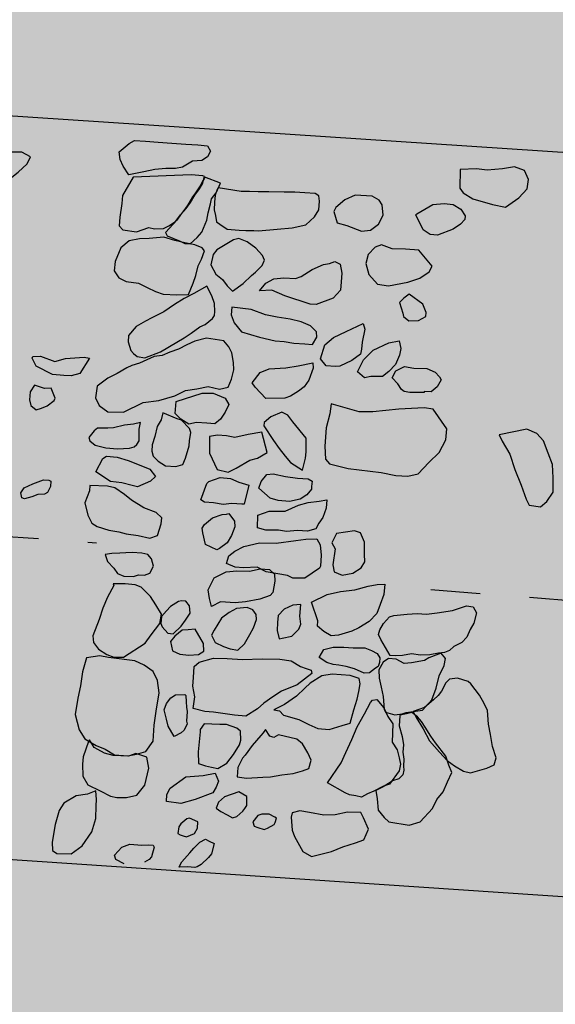
# Model space of a CAD drawing. Units: feet. Extents: x 442639 to 445151, y 513727 to 516000.
# Drawn here: x 443621 to 443622, y 515065 to 515067 of the extents above; entities that cross this region are included whole.
import ezdxf

# ---------------------------------------------------------------- set-up
doc = ezdxf.new("R2010")
doc.units = ezdxf.units.FT
doc.header["$MEASUREMENT"] = 0
doc.linetypes.add('DASHDOT', pattern=[1, 0.5, -0.25, 0, -0.25])
for name, color, linetype in [('AI', 14, 'CONTINUOUS'), ('FEATURES', 7, 'CONTINUOUS'), ('FW_AREA97', 8, 'CONTINUOUS'), ('GEOAREA', 4, 'CONTINUOUS'), ('TRENCH', 1, 'CONTINUOUS')]:
    doc.layers.add(name, color=color, linetype=linetype)

msp = doc.modelspace()

# ---------------------------------------------------------------- hatches: boundary and pattern name
at = {"layer": 'FW_AREA97', "ltscale": 100}
h = msp.add_hatch(dxfattribs=at)
h.set_pattern_fill('ANSI31', color=8, scale=125, style=0)
h.paths.add_polyline_path([(443587.9758, 515216.422), (443587.0079, 515217.5215), (443572.5958, 515207.8347), (443554.9395, 515197.4858), (443537.9093, 515187.5386), (443512.9369, 515172.3604), (443493.9645, 515160.9772), (443460.4102, 515139.8016), (443431.9751, 515122.3448), (443414.8964, 515111.4661), (443405.3836, 515106.0452), (443399.1004, 515103.4782), (443393.6026, 515101.2321), (443388.405, 515100.3887), (443382.7323, 515099.1912), (443382.0736, 515096.9104), (443382.3972, 515095.1499), (443383.5425, 515088.9193), (443383.564, 515083.8833), (443382.1921, 515078.123), (443381.0337, 515073.4313), (443384.2207, 515057.6255), (443318.7083, 515029.5638), (443254.0023, 515002.669), (443234.4327, 514993.6388), (443208.0822, 514982.0003), (443180.7603, 514970.8307), (443151.7141, 514959.1323), (443125.9832, 514948.7378), (443135.6538, 514903.4458), (443139.613, 514884.672), (443178.6232, 514701.9085), (443209.0615, 514703.7127), (443226.823, 514704.5232), (443230.5837, 514708.1606), (443242.2172, 514710.2135), (443252.6103, 514710.9524), (443261.8059, 514711.1498), (443272.8933, 514709.4675), (443279.9449, 514710.5737), (443284.8275, 514712.0569), (443293.8824, 514712.3847), (443306.4887, 514711.3973), (443312.8993, 514711.5839), (443321.4602, 514712.019), (443331.4863, 514712.6456), (443343.2412, 514714.1572), (443419.6649, 514722.594), (443437.9295, 514724.5201), (443451.3439, 514726.3813), (443463.0865, 514728.0875), (443474.1394, 514729.7122), (443483.1522, 514730.8143), (443493.3101, 514731.4574), (443499.8231, 514717.3401), (443505.9597, 514717.7269), (443516.8969, 514718.8004), (443528.3746, 514721.1069), (443537.7586, 514722.3581), (443555.6172, 514723.33), (443565.188, 514722.5722), (443571.8983, 514721.9846), (443575.6562, 514722.2028), (443577.3036, 514722.2985), (443621.2086, 514712.3109), (443656.0811, 514706.2902), (443682.6034, 514701.8843), (443707.1184, 514697.606), (443718.2303, 514696.1924), (443714.6525, 514598.2867), (443713.0401, 514556.3169), (443712.4192, 514504.6729), (443712.3115, 514456.317), (443712.2268, 514418.2935), (443716.3875, 514403.7013), (443727.1769, 514401.0706), (443733.5879, 514379.7388), (443741.5207, 514358.0193), (443744.9084, 514351.8254), (443767.6958, 514356.8572), (443784.6062, 514360.7695), (443804.504, 514365.4506), (443826.8744, 514370.7945), (443845.1435, 514375.0409), (443861.8778, 514378.8997), (443915.0815, 514200), (443906.5202, 514038.6166), (443920.9951, 514037.3035), (443931.5121, 514036.6907), (443947.5497, 514036.813), (443967.0721, 514036.9316), (443981.7508, 514037.9346), (444001.1383, 514037.5461), (444024.0176, 514034.0435), (444038.9412, 514033.8277), (444056.8896, 514033.6222), (444074.8022, 514033.0591), (444089.0911, 514031.8536), (444101.6089, 514031.7889), (444113.9539, 514032.7898), (444123.0133, 514034.1074), (444123.494, 514029.3671), (444179.6113, 514028.1237), (444375.7958, 514023.7768), (444377.9508, 514033.2093), (444378.2505, 514062.7555), (444378.0865, 514070.071), (444377.9531, 514077.6676), (444378.3605, 514088.6524), (444378.8611, 514096.498), (444379.9012, 514103.8769), (444382.1067, 514122.0878), (444382.7836, 514132.4558), (444385.0547, 514147.0116), (444387.5268, 514164.5612), (444389.7144, 514186.9233), (444391.9649, 514209.4302), (444393.1851, 514220.4534), (444393.6261, 514228.9813), (444395.3438, 514261.938), (444396.717, 514283.8305), (444397.381, 514301.9425), (444396.7736, 514312.7857), (444397.0887, 514320.1836), (444397.4749, 514332.2541), (444395.4783, 514362.2215), (444394.1443, 514387.1281), (444391.2289, 514408.3894), (444396.9154, 514413.6904), (444401.2193, 514435.0214), (444402.7656, 514457.906), (444405.4661, 514495.2431), (444410.1124, 514529.5465), (444417.1664, 514561.6097), (444433.1742, 514600.3727), (444445.8403, 514629.8488), (444455.1064, 514659.0441), (444464.2927, 514692.2743), (444472.2158, 514718.6015), (444475.4406, 514733.8811), (444488.3912, 514761.6499), (444498.7545, 514784.1713), (444527.7699, 514804.4061), (444584.3356, 514844.9687), (444588.4232, 514851.9881), (444592.6632, 514859.2689), (444594.7693, 514862.5032), (444596.9769, 514866.3922), (444598.7208, 514870.6071), (444611.2059, 514897.7813), (444621.2339, 514922.3353), (444629.0712, 514942.4177), (444635.4826, 514956.7906), (444636.385, 514966.7749), (444638.5641, 514973.3264), (444644.3216, 514984.9178), (444649.0995, 514996.0771), (444581.1078, 515024.0775), (444596.393, 515068.324), (444336.7532, 515100), (444319.507, 515100.5598), (444303.7129, 515101.4748), (444281.5655, 515103.6725), (444245.7354, 515107.2279), (444205.9386, 515110.6825), (444194.3735, 515112.2631), (444162.318, 515117.0228), (444139.1282, 515119.1504), (444119.9515, 515119.9689), (444093.7654, 515121.6318), (444085.4552, 515122.1088), (444057.9394, 515138.0126), (444004.8974, 515142.7657), (444002.0085, 515131.6437), (444000, 515122.4247), (443999.0672, 515110.4654), (443998.8852, 515097.8399), (443997.8426, 515086.9067), (443992.6695, 515065.269), (443985.8303, 515030.1677), (443974.5039, 514977.2198), (443969.9057, 514974.0915), (443965.1604, 514973.7349), (443962.3867, 514975.357), (443950.0534, 514978.6867), (443943.973, 514976.4459), (443795.1517, 514953.041), (443786.8995, 514952.3595), (443728.6575, 514937.2568), (443713.6152, 514985.7521), (443699.9239, 514992.3591), (443696.242, 515002.9992), (443692.2785, 515017.7607), (443687.4755, 515027.8136), (443679.8793, 515041.3564), (443672.6877, 515053.2394), (443666.5443, 515059.2155), (443649.3747, 515102.3184), (443639.1813, 515121.1935), (443626.8835, 515153.7356), (443593.8066, 515207.0414)])
at = {"layer": 'GEOAREA', "ltscale": 100}
h = msp.add_hatch(color=256, dxfattribs=at)
h.paths.add_polyline_path([(443360, 514713.431), (443420, 514713.431), (443420, 514513.431), (443360, 514513.431)])
h.paths.add_polyline_path([(443161.2998, 514956.1706), (443259.2371, 514712.9667), (443265.0237, 514715.5276), (443265.3549, 514714.6873), (443282.2029, 514714.8548), (443293.9144, 514714.2061), (443300.2498, 514713.2941), (443301.9197, 514714.0385), (443221.12, 514915.5624), (443333.2353, 514960.7386), (443427.4796, 514725.7014), (443429.235, 514726.3931), (443429.5967, 514725.6943), (443440.8083, 514730.0912), (443442.1571, 514728.53), (443447.2358, 514730.4236), (443448.2366, 514728.5959), (443453.8288, 514728.8581), (443486.1164, 514741.6902), (443389.2522, 514983.3753), (443400.1057, 514987.6957), (443388.7157, 515022.1266), (443384.6836, 515039.8032), (443386.1928, 515044.8422), (443385.5536, 515046.683)])
h.paths.add_polyline_path([(443475.5539, 514974.9608), (443494.0391, 514982.2031), (443528.2734, 514895.2721), (443598.6752, 514934.8771), (443568.3743, 515011.2608), (443605.436, 515025.9523), (443633.219, 514955.5186), (443668.4527, 514975.098), (443649.9445, 515021.8519), (443668.4363, 515029.354), (443616.2136, 515161.6966), (443614.2096, 515161.1137), (443596.5928, 515194.8775), (443509.5054, 515160.6041), (443523.9749, 515123.285), (443505.5487, 515116.0012), (443512.8602, 515097.3927), (443383.099, 515046.2551), (443405.1297, 514990.4027), (443460.7902, 515012.209)])
h.paths.add_polyline_path([(443790.6517, 515270.8276), (443603.9722, 515197.5972), (443614.2903, 515171.1641), (443628.267, 515143.0403), (443775.0828, 515200.3781), (443868.7804, 514960.6597), (443876.5059, 514963.6351), (443877.7138, 514961.9588), (443906.7569, 514973.2893)])
h.paths.add_polyline_path([(443689.6378, 514984.3938), (443668.531, 514973.8057), (443650.7792, 514962.249), (443637.2697, 514954.5071), (443740.9078, 514697.977), (443746.0289, 514696.6244), (443750.9099, 514696.6144), (443761.7456, 514694.8357), (443779.8882, 514693.6378), (443790.7161, 514690.5455), (443806.1998, 514690.1884), (443808.4473, 514691.1154)])
h.paths.add_polyline_path([(443584.5177, 514924.2938), (443566.7382, 514914.9389), (443551.4624, 514904.7021), (443532.4627, 514893.5235), (443602.4521, 514721.2537), (443620.6172, 514717.0141), (443626.3803, 514714.9747), (443645.6484, 514712.1034), (443666.2753, 514707.4592), (443671.5914, 514709.5152)])
at = {"layer": 'TRENCH', "ltscale": 100}
h = msp.add_hatch(color=256, dxfattribs=at)
h.paths.add_polyline_path([(443444.3483, 515139.5719), (443443.3731, 515141.0123), (443407.5467, 515121.4927), (443408.2021, 515120.0853)])
h.paths.add_polyline_path([(443483.2518, 515161.9997), (443484.901, 515162.6494), (443466.7336, 515198.2143), (443465.4163, 515197.5447)])
h.paths.add_polyline_path([(443517.7496, 515184.3718), (443518.6202, 515182.7163), (443550.3128, 515203.1299), (443548.7166, 515204.4508)])
h.paths.add_polyline_path([(443679.5035, 515139.2622), (443681.1785, 515139.7499), (443643.7465, 515232.7702), (443642.1533, 515232.1334)], flags=17)
h.paths.add_polyline_path([(443560.1035, 515195.0949), (443558.689, 515195.4195), (443539.7054, 515085.7275), (443541.1236, 515085.449)])
h.paths.add_polyline_path([(443441.8231, 515053.4961), (443442.3669, 515054.8106), (443429.8763, 515059.5983), (443429.5501, 515058.1444)])
h.paths.add_polyline_path([(443454.4019, 515012.9169), (443453.0814, 515013.4182), (443457.1931, 515024.4595), (443458.5513, 515023.946)])
h.paths.add_polyline_path([(443526.5902, 515085.0705), (443525.1503, 515084.8941), (443540.6071, 514936.2429), (443542.1353, 514936.4888)])
h.paths.add_polyline_path([(443457.8323, 514965.4897), (443457.3189, 514966.9174), (443420.5359, 514952.8936), (443421.0364, 514951.4774)])
h.paths.add_polyline_path([(443586.6949, 515064.0899), (443587.9278, 515064.6586), (443598.8324, 515036.6865), (443597.5165, 515036.2561)])
h.paths.add_polyline_path([(443642.3286, 515065.4281), (443642.1847, 515063.9062), (443602.5081, 515066.5743), (443602.6188, 515068.0475)], flags=17)
h.paths.add_polyline_path([(443629.6477, 515090.0471), (443628.2679, 515090.1692), (443629.104, 515100.3245), (443630.5456, 515100.2267)], flags=17)
h.paths.add_polyline_path([(443641.9005, 515046.4608), (443640.78, 515027.0213), (443642.2569, 515026.9556), (443643.4067, 515046.5285)], flags=17)
h.paths.add_polyline_path([(443613.3678, 514921.5957), (443614.818, 514922.2624), (443652.7455, 514829.4983), (443651.1052, 514829.1878)])
h.paths.add_polyline_path([(443748.7047, 514887.4359), (443747.5365, 514886.4237), (443800.3102, 514826.507), (443801.5318, 514827.6531)])
h.paths.add_polyline_path([(443778.3293, 515074.9687), (443776.5457, 515074.4144), (443773.7017, 515090.4758), (443775.6986, 515091.0798)], flags=17)
h.paths.add_polyline_path([(443871.2807, 515019.1993), (443870.5219, 515017.4635), (443849.048, 515029.417), (443850.4647, 515031.6802)], flags=17)
h.paths.add_polyline_path([(443847.133, 515072.6478), (443845.1915, 515072.0366), (443842.7094, 515082.193), (443845.1702, 515082.5284)], flags=17)
h.paths.add_polyline_path([(444045.3138, 514982.301), (444049.1265, 514979.0664), (444045.8919, 514975.2536), (444042.0792, 514978.4882)])
h.paths.add_polyline_path([(444115.9614, 514979.5701), (444120.0103, 514982.5038), (444122.944, 514978.4549), (444118.8951, 514975.5212)])
h.paths.add_polyline_path([(444190.813, 514982.4432), (444195.1141, 514984.9928), (444197.6638, 514980.6918), (444193.3627, 514978.1421)])
h.paths.add_polyline_path([(444048.7097, 515084.1967), (444052.3818, 515087.5902), (444055.7753, 515083.9181), (444052.1032, 515080.5246)])
h.paths.add_polyline_path([(444124.0795, 515073.6337), (444128.3117, 515076.296), (444130.9741, 515072.0638), (444126.7418, 515069.4014)])
h.paths.add_polyline_path([(444049.7175, 515169.7821), (444054.6935, 515170.2713), (444055.1826, 515165.2952), (444050.2066, 515164.8061)])
h.paths.add_polyline_path([(444115.3884, 515183.6877), (444119.4154, 515186.6514), (444122.3791, 515182.6244), (444118.3521, 515179.6607)])
h.paths.add_polyline_path([(444185.1653, 515149.8941), (444188.835, 515153.2901), (444192.231, 515149.6203), (444188.5613, 515146.2244)])
edge = h.paths.add_edge_path()
edge.add_line((443661.1069, 515245.6174), (443660.6437, 515247.3367))
edge.add_line((443660.6437, 515247.3367), (443648.0846, 515241.6947))
edge.add_line((443648.0846, 515241.6947), (443637.3617, 515236.4936))
edge.add_line((443637.3617, 515236.4936), (443624.8118, 515229.8935))
edge.add_line((443624.8118, 515229.8935), (443612.498, 515223.2642))
edge.add_line((443612.498, 515223.2642), (443598.2998, 515215.3802))
edge.add_line((443598.2998, 515215.3802), (443599.5395, 515213.8538))
edge.add_line((443599.5395, 515213.8538), (443610.2799, 515220.1622))
edge.add_line((443610.2799, 515220.1622), (443621.4426, 515226.2081))
edge.add_line((443621.4426, 515226.2081), (443632.0961, 515231.8809))
edge.add_line((443632.0961, 515231.8809), (443644.2105, 515237.8747))
edge.add_line((443644.2105, 515237.8747), (443661.1069, 515245.6174))
edge.add_line((443876.0861, 514893.1205), (443976.0861, 514893.1205))

# ---------------------------------------------------------------- linework, layer by layer
at = {"layer": 'AI', "color": 17}
msp.add_lwpolyline([(443578.6884, 515126.0347, 0.000001), (443578.8988, 515127.3664, 0.000001), (443579.049, 515128.318, 0.000039)], format="xyb", dxfattribs=at)
at = {"layer": 'FEATURES'}
for points in [[(443620.7446, 515066.7479), (443620.733, 515066.7652), (443620.7272, 515066.7792), (443620.7251, 515066.7942), (443620.7456, 515066.8116), (443620.7564, 515066.8176), (443620.7784, 515066.816), (443620.8039, 515066.8141), (443620.8314, 515066.8122), (443620.8597, 515066.8101), (443620.884, 515066.8083), (443620.9035, 515066.8069), (443620.91, 515066.796), (443620.9035, 515066.7845), (443620.8922, 515066.7769), (443620.8736, 515066.7758), (443620.8531, 515066.7637), (443620.8389, 515066.7607), (443620.8196, 515066.7605), (443620.7971, 515066.7589), (443620.7751, 515066.7541)], [(443620.4381, 515066.7657), (443620.449, 515066.7557), (443620.4539, 515066.7465), (443620.471, 515066.738), (443620.5014, 515066.7379), (443620.521, 515066.7537), (443620.5394, 515066.7704), (443620.5456, 515066.7843), (443620.5283, 515066.7936), (443620.5054, 515066.7937), (443620.4634, 515066.7771), (443620.4522, 515066.7719)], [(443621.4146, 515066.7587), (443621.4139, 515066.7211), (443621.4204, 515066.7114), (443621.44, 515066.6992), (443621.4796, 515066.6879), (443621.5061, 515066.6824), (443621.5327, 515066.7013), (443621.5497, 515066.7197), (443621.5526, 515066.7383), (443621.5443, 515066.7566), (443621.5244, 515066.764), (443621.4997, 515066.7602), (443621.469, 515066.7572), (443621.4476, 515066.7604)], [(443620.7531, 515066.7433), (443620.7316, 515066.7064), (443620.7304, 515066.6904), (443620.7264, 515066.6627), (443620.7251, 515066.6447), (443620.7322, 515066.637), (443620.7599, 515066.633), (443620.785, 515066.6416), (443620.7968, 515066.6391), (443620.8145, 515066.6395), (443620.8257, 515066.6447), (443620.8388, 515066.6537), (443620.8493, 515066.667), (443620.8603, 515066.6798), (443620.8692, 515066.692), (443620.8779, 515066.7066), (443620.8876, 515066.7199), (443620.8936, 515066.7299), (443620.8978, 515066.7444), (443620.8943, 515066.7463), (443620.8708, 515066.748)], [(443620.8985, 515066.7432), (443620.8967, 515066.7397), (443620.8944, 515066.7363), (443620.8902, 515066.7277), (443620.8794, 515066.7113), (443620.8732, 515066.7033), (443620.8636, 515066.6872), (443620.8591, 515066.6807), (443620.849, 515066.6674), (443620.8414, 515066.6563), (443620.8191, 515066.6315), (443620.8222, 515066.6249), (443620.8483, 515066.6142), (443620.8576, 515066.6095), (443620.8688, 515066.6087), (443620.8829, 515066.6217), (443620.8921, 515066.6322), (443620.9023, 515066.6563), (443620.905, 515066.6714), (443620.9094, 515066.6891), (443620.9118, 515066.6993), (443620.9211, 515066.7119), (443620.9301, 515066.7309), (443620.9301, 515066.7309)], [(443620.9255, 515066.722), (443620.9232, 515066.7185), (443620.9192, 515066.7072), (443620.9181, 515066.6925), (443620.917, 515066.6773), (443620.9198, 515066.6655), (443620.9221, 515066.6529), (443620.9285, 515066.6484), (443620.9434, 515066.6381), (443620.9677, 515066.6364), (443620.9813, 515066.6354), (443620.9974, 515066.6358), (443621.0069, 515066.6351), (443621.0448, 515066.638), (443621.0751, 515066.641), (443621.1024, 515066.6471), (443621.1196, 515066.6631), (443621.129, 515066.6772), (443621.1303, 515066.6951), (443621.1287, 515066.7057), (443621.121, 515066.7102), (443621.1006, 515066.7117), (443621.0803, 515066.7132), (443621.0587, 515066.7132), (443621.0274, 515066.7134), (443621.0058, 515066.7134), (443620.9886, 515066.7146), (443620.9718, 515066.7142)], [(443621.2021, 515066.7068), (443621.181, 515066.6975), (443621.163, 515066.682), (443621.1588, 515066.6742), (443621.166, 515066.6509), (443621.1852, 515066.6459), (443621.2148, 515066.6341), (443621.2334, 515066.6364), (443621.2495, 515066.6484), (443621.2589, 515066.6666), (443621.2568, 515066.6872), (443621.2506, 515066.6969), (443621.2364, 515066.7047)], [(443621.3247, 515066.6675), (443621.3268, 515066.6689), (443621.3594, 515066.6878), (443621.382, 515066.6898), (443621.4003, 515066.688), (443621.4156, 515066.6785), (443621.4247, 515066.665), (443621.4241, 515066.6575), (443621.415, 515066.6481), (443621.4003, 515066.6379), (443621.3686, 515066.6262), (443621.3534, 515066.6273), (443621.3393, 515066.6367)], [(443620.8654, 515066.5063), (443620.8746, 515066.5289), (443620.8798, 515066.5446), (443620.8848, 515066.5642), (443620.8913, 515066.5774), (443620.8974, 515066.5942), (443620.8926, 515066.6005), (443620.8778, 515066.6068), (443620.8581, 515066.6103), (443620.8376, 515066.6153), (443620.8156, 515066.6221), (443620.7858, 515066.6191), (443620.7661, 515066.6189), (443620.745, 515066.6148), (443620.7283, 515066.6004), (443620.7167, 515066.5732), (443620.7153, 515066.5541), (443620.7243, 515066.5398), (443620.7394, 515066.5327), (443620.7644, 515066.5293), (443620.7818, 515066.5204), (443620.7984, 515066.512), (443620.8141, 515066.5072), (443620.8416, 515066.5052)], [(443620.9669, 515066.6192), (443620.9563, 515066.6164), (443620.9224, 515066.5964), (443620.9153, 515066.5869), (443620.9102, 515066.566), (443620.9204, 515066.5476), (443620.9337, 515066.5363), (443620.9432, 515066.5239), (443620.9544, 515066.5127), (443620.976, 515066.5284), (443620.9924, 515066.5448), (443621.0008, 515066.551), (443621.0139, 515066.5649), (443621.0186, 515066.5754), (443621.0145, 515066.5849), (443621.0016, 515066.5999), (443620.9836, 515066.6124)], [(443621.2553, 515066.6068), (443621.2426, 515066.6017), (443621.2287, 515066.587), (443621.2237, 515066.5686), (443621.2297, 515066.5465), (443621.2476, 515066.5272), (443621.2694, 515066.5236), (443621.3088, 515066.5308), (443621.333, 515066.539), (443621.3519, 515066.5517), (443621.358, 515066.5637), (443621.3311, 515066.5961), (443621.3036, 515066.598), (443621.2772, 515066.5984)], [(443621.009, 515066.5136), (443621.0213, 515066.5291), (443621.0375, 515066.5376), (443621.0582, 515066.5401), (443621.0817, 515066.5384), (443621.0932, 515066.5427), (443621.1155, 515066.5568), (443621.1378, 515066.5668), (443621.15, 515066.5691), (443621.1607, 515066.5731), (443621.1716, 515066.5675), (443621.175, 515066.5492), (443621.1738, 515066.5321), (443621.1726, 515066.515), (443621.1574, 515066.4988), (443621.1236, 515066.486), (443621.1112, 515066.4869), (443621.0603, 515066.5038), (443621.0339, 515066.515)], [(443620.9022, 515066.5229), (443620.8763, 515066.5079), (443620.8568, 515066.4981), (443620.8371, 515066.4863), (443620.8152, 515066.4715), (443620.791, 515066.4588), (443620.7781, 515066.4525), (443620.7593, 515066.4415), (443620.7439, 515066.4233), (443620.743, 515066.4106), (443620.749, 515066.3933), (443620.7542, 515066.3873), (443620.7617, 515066.3808), (443620.7771, 515066.3781), (443620.8089, 515066.3902), (443620.8416, 515066.4099), (443620.8566, 515066.4188), (443620.8705, 515066.4282), (443620.8883, 515066.4406), (443620.899, 515066.4454), (443620.9139, 515066.4575), (443620.918, 515066.464), (443620.9186, 515066.472), (443620.9181, 515066.4881), (443620.9125, 515066.5037)], [(443621.311, 515066.5069), (443621.3004, 515066.4985), (443621.2918, 515066.4899), (443621.2986, 515066.4686), (443621.2997, 515066.4617), (443621.3104, 515066.4533), (443621.33, 515066.4535), (443621.3451, 515066.462), (443621.3456, 515066.4696), (443621.3388, 515066.4865)], [(443620.9529, 515066.4804), (443620.9518, 515066.4652), (443620.9574, 515066.4492), (443620.9725, 515066.4305), (443621.009, 515066.4202), (443621.0401, 515066.4127), (443621.0585, 515066.4114), (443621.0783, 515066.408), (443621.1006, 515066.4064), (443621.1157, 515066.4053), (443621.1248, 515066.4198), (443621.124, 515066.4307), (443621.112, 515066.4428), (443621.093, 515066.451), (443621.0705, 515066.4562), (443621.0444, 515066.4601), (443621.0211, 515066.4654), (443620.9918, 515066.4759)], [(443621.1409, 515066.4046), (443621.1584, 515066.4194), (443621.1842, 515066.4316), (443621.2182, 515066.4479), (443621.2218, 515066.4361), (443621.2163, 515066.41), (443621.2152, 515066.3957), (443621.2129, 515066.3858), (443621.1955, 515066.3726), (443621.1711, 515066.3616), (443621.1618, 515066.3606), (443621.1435, 515066.362), (443621.1321, 515066.3764)], [(443620.7664, 515066.3676), (443620.7504, 515066.3628), (443620.7408, 515066.3578), (443620.7211, 515066.3464), (443620.7025, 515066.3374), (443620.6804, 515066.3209), (443620.6771, 515066.2971), (443620.6848, 515066.2818), (443620.7019, 515066.2693), (443620.7339, 515066.2686), (443620.7734, 515066.2878), (443620.8054, 515066.2919), (443620.8373, 515066.3016), (443620.8589, 515066.312), (443620.8824, 515066.3159), (443620.9048, 515066.3203), (443620.9277, 515066.3151), (443620.9452, 515066.319), (443620.9523, 515066.3349), (443620.9569, 515066.3538), (443620.9564, 515066.3687), (443620.953, 515066.3886), (443620.9471, 515066.4006), (443620.9367, 515066.4126), (443620.9018, 515066.4179), (443620.8778, 515066.4121), (443620.862, 515066.4048), (443620.8453, 515066.3956), (443620.8273, 515066.3897), (443620.812, 515066.3832), (443620.7958, 515066.3807)], [(443621.2071, 515066.3498), (443621.2189, 515066.3745), (443621.2387, 515066.3936), (443621.2699, 515066.4085), (443621.2914, 515066.4126), (443621.2943, 515066.3971), (443621.2917, 515066.3837), (443621.2839, 515066.365), (443621.2701, 515066.3504), (443621.2573, 515066.3405), (443621.2341, 515066.3406), (443621.2211, 515066.3379)], [(443620.6454, 515066.3467), (443620.6282, 515066.3416), (443620.6135, 515066.3426), (443620.5907, 515066.3443), (443620.5571, 515066.3611), (443620.5491, 515066.3777), (443620.5509, 515066.3812), (443620.5658, 515066.3817), (443620.5951, 515066.3708), (443620.6168, 515066.3772), (443620.6357, 515066.3779), (443620.6542, 515066.3797), (443620.6653, 515066.3773)], [(443621.0217, 515066.2958), (443620.9997, 515066.3191), (443620.9939, 515066.3279), (443621.0102, 515066.3484), (443621.028, 515066.3563), (443621.0622, 515066.3582), (443621.087, 515066.3621), (443621.1166, 515066.3679), (443621.1175, 515066.3574), (443621.1085, 515066.3332), (443621.0991, 515066.3195), (443621.0876, 515066.3107), (443621.0717, 515066.3006), (443621.0598, 515066.2967)], [(443621.3012, 515066.3105), (443621.2955, 515066.3145), (443621.2883, 515066.3254), (443621.2768, 515066.3379), (443621.2846, 515066.3518), (443621.302, 515066.3605), (443621.3206, 515066.3572), (443621.3467, 515066.3569), (443621.3637, 515066.3492), (443621.3727, 515066.3398), (443621.3763, 515066.3339), (443621.3676, 515066.3197), (443621.3557, 515066.3093), (443621.3417, 515066.3104), (443621.3416, 515066.3084), (443621.3123, 515066.3081)], [(443620.5543, 515066.3229), (443620.5453, 515066.3095), (443620.5442, 515066.2935), (443620.5469, 515066.2817), (443620.5576, 515066.2733), (443620.5682, 515066.2766), (443620.5798, 515066.2813), (443620.5938, 515066.2919), (443620.5957, 515066.2966), (443620.5876, 515066.3168), (443620.5743, 515066.3162)], [(443620.866, 515066.2442), (443620.8495, 515066.2542), (443620.8383, 515066.2658), (443620.8401, 515066.2898), (443620.8926, 515066.3068), (443620.9154, 515066.3067), (443620.9392, 515066.2966), (443620.9466, 515066.2836), (443620.9391, 515066.2686), (443620.9297, 515066.254), (443620.9186, 515066.2448), (443620.9026, 515066.246), (443620.8815, 515066.2475)], [(443621.1539, 515066.2851), (443621.1509, 515066.2653), (443621.1432, 515066.237), (443621.1409, 515066.1995), (443621.1422, 515066.1733), (443621.1504, 515066.1639), (443621.1878, 515066.1548), (443621.2545, 515066.1464), (443621.2845, 515066.1406), (443621.3084, 515066.1388), (443621.3296, 515066.1437), (443621.351, 515066.167), (443621.3716, 515066.1868), (443621.3855, 515066.2126), (443621.3871, 515066.2349), (443621.3595, 515066.2742), (443621.3413, 515066.2771), (443621.2902, 515066.2744), (443621.2377, 515066.2694), (443621.2105, 515066.2694)], [(443620.8136, 515066.2668), (443620.8102, 515066.253), (443620.802, 515066.2396), (443620.7969, 515066.2195), (443620.7917, 515066.2027), (443620.7911, 515066.1895), (443620.794, 515066.1797), (443620.8041, 515066.1693), (443620.8191, 515066.1602), (443620.8398, 515066.1587), (443620.8541, 515066.1625), (443620.859, 515066.1754), (443620.8664, 515066.2001), (443620.8672, 515066.2108), (443620.87, 515066.2271), (443620.8674, 515066.2353), (443620.851, 515066.2525), (443620.8424, 515066.2551)], [(443621.0957, 515066.151), (443621.1019, 515066.1754), (443621.1028, 515066.1882), (443621.1033, 515066.2162), (443621.0764, 515066.249), (443621.0657, 515066.2622), (443621.0541, 515066.2683), (443621.0314, 515066.2591), (443621.0182, 515066.2476), (443621.0177, 515066.2408), (443621.0368, 515066.211), (443621.0484, 515066.1953), (443621.0605, 515066.1792), (443621.0712, 515066.1668)], [(443620.7681, 515066.2473), (443620.7542, 515066.2443), (443620.736, 515066.242), (443620.7136, 515066.2368), (443620.7023, 515066.236), (443620.6811, 515066.2359), (443620.6747, 515066.2304), (443620.6641, 515066.2171), (443620.6656, 515066.2106), (443620.6766, 515066.2018), (443620.6979, 515066.1963), (443620.7218, 515066.1945), (443620.7459, 515066.196), (443620.7557, 515066.1985), (443620.7605, 515066.2033), (443620.7654, 515066.2106), (443620.7655, 515066.2342)], [(443621.0132, 515066.2283), (443620.9859, 515066.2231), (443620.9587, 515066.2175), (443620.9421, 515066.2207), (443620.9237, 515066.222), (443620.9075, 515066.2192), (443620.9079, 515066.1859), (443620.9235, 515066.1527), (443620.9456, 515066.1475), (443620.9618, 515066.1551), (443620.9894, 515066.1711), (443621.0045, 515066.1753), (443621.0242, 515066.1871)], [(443621.4933, 515066.2228), (443621.4991, 515066.21), (443621.5145, 515066.1836), (443621.5251, 515066.1528), (443621.538, 515066.121), (443621.5479, 515066.0923), (443621.5535, 515066.0806), (443621.5769, 515066.0773), (443621.5893, 515066.0881), (443621.6023, 515066.1068), (443621.6024, 515066.136), (443621.6007, 515066.163), (443621.5924, 515066.1856), (443621.5825, 515066.2104), (443621.5692, 515066.225), (443621.5494, 515066.2344)], [(443621.0074, 515066.1149), (443621.0124, 515066.1286), (443621.0234, 515066.1426), (443621.0367, 515066.1437), (443621.0615, 515066.1383), (443621.0857, 515066.1349), (443621.1069, 515066.1334), (443621.115, 515066.1288), (443621.1142, 515066.1184), (443621.1138, 515066.1125), (443621.1045, 515066.1011), (443621.0907, 515066.0925), (443621.0695, 515066.088), (443621.0464, 515066.0897), (443621.0304, 515066.0948)], [(443620.5287, 515066.0955), (443620.5262, 515066.1057), (443620.5333, 515066.1152), (443620.5508, 515066.1239), (443620.5722, 515066.132), (443620.5829, 515066.1312), (443620.5872, 515066.1293), (443620.5864, 515066.1182), (443620.5803, 515066.1062), (443620.5741, 515066.1026), (443620.5604, 515066.102), (443620.5484, 515066.0973), (443620.5337, 515066.0931)], [(443620.9781, 515066.0822), (443620.973, 515066.0826), (443620.9526, 515066.084), (443620.9353, 515066.0821), (443620.9158, 515066.0851), (443620.8979, 515066.0864), (443620.8902, 515066.091), (443620.9022, 515066.1242), (443620.9065, 515066.1283), (443620.9292, 515066.1362), (443620.9503, 515066.1347), (443620.9669, 515066.1267), (443620.987, 515066.1212)], [(443620.6659, 515066.12), (443620.6651, 515066.1093), (443620.6557, 515066.0851), (443620.6616, 515066.0602), (443620.67, 515066.044), (443620.6808, 515066.0376), (443620.7039, 515066.0299), (443620.7245, 515066.0268), (443620.7394, 515066.0225), (443620.7636, 515066.0192), (443620.7868, 515066.0135), (443620.8029, 515066.0195), (443620.8102, 515066.0427), (443620.8111, 515066.055), (443620.8002, 515066.0654), (443620.7748, 515066.0749), (443620.7503, 515066.0903), (443620.7359, 515066.1021), (443620.7165, 515066.1156), (443620.7015, 515066.1186)], [(443621.0054, 515066.0606), (443621.028, 515066.0686), (443621.0605, 515066.0686), (443621.0874, 515066.0803), (443621.107, 515066.0857), (443621.1297, 515066.0889), (443621.1447, 515066.0914), (443621.1435, 515066.0742), (443621.1369, 515066.0555), (443621.1289, 515066.044), (443621.1224, 515066.0329), (443621.106, 515066.0277), (443621.0857, 515066.0291), (443621.0631, 515066.0272), (443621.0473, 515066.0299), (443621.0213, 515066.0302), (443621.0048, 515066.035)], [(443620.8994, 515066.0013), (443620.8942, 515066.0245), (443620.8929, 515066.0343), (443620.8974, 515066.0411), (443620.9141, 515066.0552), (443620.9334, 515066.0614), (443620.9422, 515066.0623), (443620.9471, 515066.0636), (443620.9585, 515066.0484), (443620.9592, 515066.0367), (443620.9523, 515066.0191), (443620.9432, 515066.0042), (443620.928, 515065.9932), (443620.9226, 515065.99)], [(443621.1642, 515066.023), (443621.1549, 515066.0045), (443621.1616, 515065.9924), (443621.1573, 515065.9602), (443621.1598, 515065.946), (443621.1758, 515065.9393), (443621.1973, 515065.9433), (443621.2141, 515065.9537), (443621.2214, 515065.966), (443621.2209, 515065.9817), (443621.2207, 515066.0057), (443621.2128, 515066.0247), (443621.2007, 515066.0288)], [(443620.9418, 515065.9626), (443620.9469, 515065.9779), (443620.9589, 515065.9874), (443620.9772, 515065.9969), (443621.009, 515066.0046), (443621.0422, 515066.0038), (443621.0823, 515066.0093), (443621.1025, 515066.0119), (443621.1246, 515066.0123), (443621.1317, 515066.0005), (443621.1334, 515065.9796), (443621.1318, 515065.9569), (443621.1299, 515065.953), (443621.1004, 515065.9331), (443621.076, 515065.9332), (443621.0651, 515065.9384), (443621.022, 515065.9456), (443621.0042, 515065.9553), (443620.9761, 515065.9541), (443620.9597, 515065.9553)], [(443620.6967, 515065.9811), (443620.7013, 515065.9668), (443620.7143, 515065.9534), (443620.7215, 515065.9421), (443620.7344, 515065.9371), (443620.7544, 515065.9361), (443620.7643, 515065.9398), (443620.7762, 515065.9389), (443620.7873, 515065.9429), (443620.7944, 515065.9572), (443620.7907, 515065.9723), (443620.7828, 515065.9805), (443620.771, 515065.9834), (443620.7515, 515065.9848), (443620.7386, 515065.9841), (443620.7265, 515065.9834), (443620.7105, 515065.9829)], [(443620.9119, 515065.8754), (443620.9079, 515065.8921), (443620.9051, 515065.9091), (443620.9173, 515065.9335), (443620.9414, 515065.9458), (443620.9628, 515065.9475), (443620.9884, 515065.9472), (443621.0104, 515065.952), (443621.0287, 515065.9507), (443621.0393, 515065.9411), (443621.0398, 515065.9266), (443621.0358, 515065.9041), (443621.0301, 515065.8981), (443621.0092, 515065.8908), (443620.9803, 515065.8849), (443620.9597, 515065.8828), (443620.9302, 515065.8849)], [(443620.7133, 515065.9218), (443620.7146, 515065.9181), (443620.7017, 515065.8946), (443620.6921, 515065.8725), (443620.6844, 515065.8494), (443620.672, 515065.8166), (443620.673, 515065.8033), (443620.6833, 515065.7897), (443620.7001, 515065.7785), (443620.7141, 515065.7731), (443620.7342, 515065.7736), (443620.7779, 515065.8017), (443620.7899, 515065.8185), (443620.8076, 515065.8413), (443620.811, 515065.8603), (443620.7995, 515065.8791), (443620.7887, 515065.8959), (443620.7693, 515065.915), (443620.7572, 515065.9198), (443620.7373, 515065.9213)], [(443621.1137, 515065.8844), (443621.1453, 515065.9002), (443621.1722, 515065.9062), (443621.2017, 515065.9097), (443621.2287, 515065.917), (443621.2469, 515065.9201), (443621.2618, 515065.9206), (443621.2603, 515065.8999), (443621.2524, 515065.8796), (443621.2459, 515065.8616), (443621.2303, 515065.8455), (443621.2093, 515065.8326), (443621.1952, 515065.826), (443621.1686, 515065.8175), (443621.1537, 515065.8166), (443621.1391, 515065.8249), (443621.1263, 515065.8362), (443621.127, 515065.847)], [(443620.8675, 515065.8774), (443620.8602, 515065.8863), (443620.8514, 515065.887), (443620.8449, 515065.8858), (443620.829, 515065.8758), (443620.8207, 515065.8672), (443620.8107, 515065.8555), (443620.8096, 515065.8415), (443620.8123, 515065.8345), (443620.8238, 515065.8217), (443620.8342, 515065.8205), (443620.8501, 515065.8362), (443620.859, 515065.848), (443620.8684, 515065.8621)], [(443620.9625, 515065.8717), (443620.9475, 515065.8636), (443620.9322, 515065.8519), (443620.9173, 515065.8281), (443620.9117, 515065.8181), (443620.9194, 515065.8027), (443620.9357, 515065.7951), (443620.9494, 515065.7905), (443620.9652, 515065.7874), (443620.9782, 515065.8005), (443620.9891, 515065.8189), (443620.9969, 515065.8324), (443621.0026, 515065.8496), (443621.0017, 515065.8597), (443620.9956, 515065.8693), (443620.9839, 515065.8734)], [(443621.0925, 515065.88), (443621.076, 515065.8787), (443621.0586, 515065.87), (443621.0464, 515065.8572), (443621.0454, 515065.8433), (443621.0443, 515065.8273), (443621.0486, 515065.8102), (443621.0547, 515065.8114), (443621.0743, 515065.816), (443621.0881, 515065.8302), (443621.0921, 515065.8403), (443621.09, 515065.8565)], [(443621.2541, 515065.8093), (443621.2496, 515065.8189), (443621.2523, 515065.8283), (443621.2593, 515065.8414), (443621.2718, 515065.8546), (443621.2801, 515065.8576), (443621.3071, 515065.86), (443621.3273, 515065.8618), (443621.346, 515065.8604), (443621.3682, 515065.8628), (443621.3986, 515065.8678), (443621.427, 515065.8774), (443621.4408, 515065.8748), (443621.4476, 515065.8631), (443621.4421, 515065.8422), (443621.4347, 515065.8295), (443621.428, 515065.814), (443621.418, 515065.8031), (443621.4018, 515065.7947), (443621.3928, 515065.7869), (443621.3829, 515065.7828), (443621.3704, 515065.7817), (443621.3529, 515065.7778), (443621.3344, 515065.7771), (443621.3162, 515065.7804), (443621.2979, 515065.7765), (443621.2834, 515065.776), (443621.273, 515065.7767)], [(443620.8789, 515065.8301), (443620.8648, 515065.8287), (443620.8523, 515065.828), (443620.8374, 515065.8159), (443620.8291, 515065.8052), (443620.8329, 515065.7861), (443620.8476, 515065.7791), (443620.8659, 515065.7777), (443620.8856, 515065.7787), (443620.8961, 515065.7852), (443620.8957, 515065.8008)], [(443621.1293, 515065.7727), (443621.1385, 515065.7889), (443621.158, 515065.7935), (443621.1789, 515065.7936), (443621.198, 515065.7922), (443621.2216, 515065.7921), (443621.2353, 515065.7871), (443621.2465, 515065.7806), (443621.2522, 515065.7718), (443621.2516, 515065.7626), (443621.2486, 515065.7544), (443621.2431, 515065.7508), (443621.2312, 515065.7417), (443621.2203, 515065.7409), (443621.201, 515065.7499), (443621.1841, 515065.7547), (443621.169, 515065.7574), (443621.1579, 515065.7582), (443621.1449, 515065.7623)], [(443620.6592, 515065.7723), (443620.6507, 515065.744), (443620.647, 515065.7154), (443620.6416, 515065.6902), (443620.636, 515065.6577), (443620.6442, 515065.6263), (443620.6557, 515065.6082), (443620.6784, 515065.5949), (443620.6971, 515065.5872), (443620.7155, 515065.5758), (443620.7426, 515065.5739), (443620.76, 515065.577), (443620.7789, 515065.5825), (443620.7936, 515065.6034), (443620.796, 515065.6357), (443620.7996, 515065.6639), (443620.8063, 515065.7015), (443620.8029, 515065.7262), (443620.7938, 515065.7445), (443620.7755, 515065.7574), (443620.7565, 515065.7656), (443620.7037, 515065.7726), (443620.6863, 515065.7763)], [(443620.8746, 515065.6697), (443620.8783, 515065.6935), (443620.8738, 515065.7146), (443620.8751, 515065.7322), (443620.8767, 515065.7545), (443620.8869, 515065.7634), (443620.916, 515065.7713), (443620.9436, 515065.7709), (443620.9747, 515065.7687), (443621.0144, 515065.7698), (443621.0501, 515065.7692), (443621.0731, 515065.7659), (443621.0919, 515065.7546), (443621.1028, 515065.7502), (443621.1134, 515065.7474), (443621.1145, 515065.7405), (443621.0848, 515065.7174), (443621.0534, 515065.7045), (443621.0354, 515065.6933), (443621.0176, 515065.6802), (443621.0047, 515065.6687), (443620.9812, 515065.6544), (443620.9581, 515065.656), (443620.9157, 515065.6623), (443620.8982, 515065.6636)], [(443621.338, 515065.6662), (443621.3449, 515065.6737), (443621.3571, 515065.6869), (443621.3656, 515065.7107), (443621.3718, 515065.7355), (443621.3818, 515065.7568), (443621.3844, 515065.7707), (443621.376, 515065.7817), (443621.3509, 515065.7723), (443621.3424, 515065.7669), (443621.316, 515065.7616), (443621.3011, 515065.7607), (443621.2849, 515065.7695), (443621.2698, 515065.7705), (443621.2588, 515065.7633), (443621.2497, 515065.7476), (443621.2509, 515065.731), (443621.2548, 515065.7127), (443621.259, 515065.6936), (443621.2607, 515065.6674), (443621.2635, 515065.662), (443621.282, 515065.6567), (443621.297, 515065.6588), (443621.3052, 515065.6618)], [(443621.0379, 515065.6671), (443621.0489, 515065.6647), (443621.0575, 515065.6561), (443621.0881, 515065.6474), (443621.1087, 515065.6375), (443621.1265, 515065.629), (443621.1496, 515065.6274), (443621.1758, 515065.6351), (443621.1918, 515065.6403), (443621.1993, 515065.6666), (443621.2065, 515065.6882), (443621.2097, 515065.704), (443621.2124, 515065.7194), (443621.2099, 515065.73), (443621.192, 515065.7365), (443621.1736, 515065.7378), (443621.1557, 515065.7391), (443621.1346, 515065.7358), (443621.1115, 515065.7207), (443621.1007, 515065.7106), (443621.0835, 515065.6947), (443621.0591, 515065.678)], [(443621.3197, 515065.6635), (443621.3253, 515065.6515), (443621.3396, 515065.6284), (443621.3527, 515065.6042), (443621.3727, 515065.5816), (443621.3883, 515065.5644), (443621.4032, 515065.5537), (443621.4208, 515065.5428), (443621.435, 515065.5398), (443621.4685, 515065.549), (443621.483, 515065.5555), (443621.4869, 515065.5697), (443621.4797, 515065.593), (443621.4755, 515065.6174), (443621.4714, 515065.6377), (443621.4694, 515065.6655), (443621.4632, 515065.6796), (443621.4536, 515065.6963), (443621.4356, 515065.7193), (443621.4303, 515065.7241), (443621.4088, 515065.7312), (443621.3926, 515065.7292), (443621.3852, 515065.7213), (443621.3768, 515065.7047), (443621.3698, 515065.696), (443621.3603, 515065.6874), (443621.3462, 515065.6748), (443621.3424, 515065.6715)], [(443620.8364, 515065.6128), (443620.8239, 515065.6341), (443620.8205, 515065.648), (443620.8162, 515065.6667), (443620.8208, 515065.6796), (443620.8296, 515065.691), (443620.8393, 515065.6975), (443620.8577, 515065.6978), (443620.8596, 515065.696), (443620.8603, 515065.6828), (443620.8611, 515065.6723), (443620.8625, 515065.6634), (443620.8611, 515065.6438), (443620.8623, 515065.6385), (443620.8566, 515065.6261), (443620.8502, 515065.6206)], [(443621.1462, 515065.5194), (443621.174, 515065.5595), (443621.1831, 515065.5805), (443621.1954, 515065.6072), (443621.2065, 515065.6325), (443621.2208, 515065.6587), (443621.2333, 515065.6818), (443621.2373, 515065.6867), (443621.2462, 515065.6881), (443621.2602, 515065.6711), (443621.2685, 515065.6536), (443621.2783, 515065.6385), (443621.2772, 515065.6017), (443621.2873, 515065.5861), (443621.2913, 515065.5698), (443621.294, 515065.5568), (443621.2914, 515065.5434), (443621.2714, 515065.5164), (443621.2595, 515065.5124), (443621.24, 515065.5026), (443621.2268, 515065.4975), (443621.2146, 515065.4904), (443621.2036, 515065.4928), (443621.1909, 515065.4953), (443621.1816, 515065.4992)], [(443621.2441, 515065.5039), (443621.2465, 515065.4873), (443621.2484, 515065.4643), (443621.261, 515065.4494), (443621.2704, 515065.4407), (443621.3116, 515065.4341), (443621.3333, 515065.4405), (443621.3585, 515065.4676), (443621.3674, 515065.4858), (443621.3797, 515065.5009), (443621.3888, 515065.5211), (443621.3974, 515065.5405), (443621.3912, 515065.555), (443621.3853, 515065.573), (443621.3644, 515065.6002), (443621.355, 515065.6137), (443621.3439, 515065.6317), (443621.3363, 515065.6435), (443621.3282, 515065.6529), (443621.3168, 515065.6617), (443621.3058, 515065.6589), (443621.2928, 515065.6563), (443621.2926, 515065.6547), (443621.2912, 515065.6343), (443621.2972, 515065.6127), (443621.2996, 515065.5961), (443621.2986, 515065.5813), (443621.3008, 515065.5675), (443621.2997, 515065.5532), (443621.3007, 515065.5451), (443621.2985, 515065.5356), (443621.2907, 515065.5278), (443621.2779, 515065.5235), (443621.2695, 515065.5181), (443621.259, 515065.5112)], [(443620.8972, 515065.6388), (443620.8891, 515065.6274), (443620.8887, 515065.6222), (443620.8865, 515065.6023), (443620.885, 515065.582), (443620.8857, 515065.5583), (443620.8994, 515065.5537), (443620.9116, 515065.5508), (443620.9247, 515065.5483), (443620.9427, 515065.559), (443620.956, 515065.5768), (443620.9682, 515065.5964), (443620.9709, 515065.6058), (443620.9702, 515065.6239), (443620.9627, 515065.6301), (443620.942, 515065.6376), (443620.9283, 515065.637), (443620.9127, 515065.6381)], [(443621.0161, 515065.6206), (443621.0117, 515065.6149), (443620.9942, 515065.5949), (443620.9795, 515065.5755), (443620.9743, 515065.5695), (443620.9649, 515065.5502), (443620.9636, 515065.5318), (443620.9822, 515065.5289), (443621.0152, 515065.5309), (443621.0309, 515065.5318), (443621.0536, 515065.5353), (443621.0766, 515065.5381), (443621.0955, 515065.5439), (443621.1086, 515065.5482), (443621.1134, 515065.5651), (443621.1065, 515065.58), (443621.0958, 515065.598), (443621.0841, 515065.6077), (443621.0471, 515065.6167), (443621.0378, 515065.611), (443621.0296, 515065.614), (443621.021, 515065.6274)], [(443620.6652, 515065.6063), (443620.6634, 515065.6032), (443620.6523, 515065.572), (443620.6512, 515065.5572), (443620.6515, 515065.5332), (443620.6618, 515065.5152), (443620.687, 515065.5029), (443620.7074, 515065.4922), (443620.7201, 515065.4897), (443620.7397, 515065.4899), (443620.7609, 515065.4944), (443620.7772, 515065.5144), (443620.7848, 515065.5488), (443620.7809, 515065.5715), (443620.7586, 515065.5787), (443620.7438, 515065.5734), (443620.713, 515065.5744), (443620.6953, 515065.5793), (443620.6818, 515065.5867), (443620.6745, 515065.5908)], [(443620.8205, 515065.4817), (443620.8215, 515065.4956), (443620.8284, 515065.5087), (443620.8602, 515065.5317), (443620.8948, 515065.5344), (443620.9192, 515065.539), (443620.9256, 515065.5229), (443620.9212, 515065.5108), (443620.9147, 515065.4989), (443620.8785, 515065.4855), (443620.8499, 515065.4779)], [(443620.6782, 515065.5032), (443620.6613, 515065.4968), (443620.6385, 515065.4928), (443620.613, 515065.4782), (443620.604, 515065.4637), (443620.5955, 515065.435), (443620.5897, 515065.3994), (443620.5901, 515065.3829), (443620.5988, 515065.3763), (443620.6281, 515065.3762), (443620.6501, 515065.3922), (443620.6702, 515065.4204), (443620.6781, 515065.4471), (443620.6784, 515065.4731), (443620.6793, 515065.4859)], [(443620.9831, 515065.4915), (443620.9669, 515065.5011), (443620.9381, 515065.4908), (443620.9258, 515065.4801), (443620.9209, 515065.468), (443620.9304, 515065.4617), (443620.9432, 515065.4547), (443620.9543, 515065.4487), (443620.9629, 515065.4513), (443620.9749, 515065.4621), (443620.9789, 515065.4674), (443620.983, 515065.4735)], [(443620.8775, 515065.417), (443620.8835, 515065.4278), (443620.8844, 515065.4406), (443620.8673, 515065.4482), (443620.8616, 515065.4466), (443620.8496, 515065.4363), (443620.846, 515065.4305), (443620.8434, 515065.4167), (443620.8481, 515065.4143), (443620.8543, 515065.4123), (443620.861, 515065.4102)], [(443621.0398, 515065.4502), (443621.0282, 515065.4558), (443621.0138, 515065.4564), (443621.0051, 515065.4531), (443620.9954, 515065.4405), (443620.998, 515065.4319), (443621.0054, 515065.4294), (443621.0183, 515065.4249), (443621.025, 515065.428), (443621.0383, 515065.435), (443621.0406, 515065.4393), (443621.0429, 515065.4483)], [(443621.0749, 515065.4588), (443621.0727, 515065.4502), (443621.0748, 515065.424), (443621.0798, 515065.4108), (443621.0965, 515065.3807), (443621.1138, 515065.3703), (443621.1542, 515065.3806), (443621.1773, 515065.3901), (443621.2027, 515065.3979), (443621.2196, 515065.4039), (443621.2292, 515065.426), (443621.2192, 515065.4488), (443621.2136, 515065.4596), (443621.1864, 515065.4604), (443621.1619, 515065.4545), (443621.1387, 515065.4538), (443621.1098, 515065.4595), (443621.0904, 515065.4629)], [(443620.848, 515065.3526), (443620.8521, 515065.3599), (443620.8679, 515065.378), (443620.8762, 515065.3875), (443620.8883, 515065.3994), (443620.8999, 515065.4054), (443620.9072, 515065.4012), (443620.9169, 515065.3969), (443620.9118, 515065.3761), (443620.9057, 515065.3685), (443620.8906, 515065.3544), (443620.8831, 515065.3497), (443620.8782, 515065.3484), (443620.8634, 515065.3495), (443620.8461, 515065.3488)]]:
    msp.add_lwpolyline(points, close=True, dxfattribs=at)
at = {"layer": 'FEATURES', "flags": 128}
msp.add_lwpolyline([(443620.6779, 515066.148), (443620.6919, 515066.1746), (443620.6994, 515066.1793), (443620.721, 515066.1777), (443620.7433, 515066.1705), (443620.7725, 515066.1592), (443620.7869, 515066.1529), (443620.7987, 515066.1385), (443620.7887, 515066.1288), (443620.7623, 515066.1178), (443620.7513, 515066.1203), (443620.7304, 515066.1254), (443620.7078, 515066.1286)], close=True, dxfattribs=at)
at = {"layer": 'FEATURES', "linetype": 'DASHDOT', "ltscale": 0.1, "flags": 128}
for points in [[(443618.8863, 515065.4717), (443618.9258, 515066.1301), (443620.6796, 515066.0044)], [(443623.0498, 515065.7744), (443621.2675, 515065.9166)]]:
    msp.add_lwpolyline(points, dxfattribs=at)
at = {"layer": 'FEATURES'}
msp.add_lwpolyline([(443620.7352, 515065.356), (443620.7182, 515065.3648), (443620.7156, 515065.373), (443620.7305, 515065.3896), (443620.7465, 515065.3952), (443620.7712, 515065.3935), (443620.7849, 515065.3941), (443620.794, 515065.3934), (443620.7958, 515065.3897), (443620.7907, 515065.3696), (443620.7856, 515065.3648), (443620.7763, 515065.359)], dxfattribs=at)
at = {"layer": 'TRENCH', "linetype": 'Continuous'}
msp.add_lwpolyline([(443642.3286, 515065.4281), (443642.1847, 515063.9062), (443602.5081, 515066.5743), (443602.6188, 515068.0475)], close=True, dxfattribs=at)

doc.saveas('drawing.dxf')
